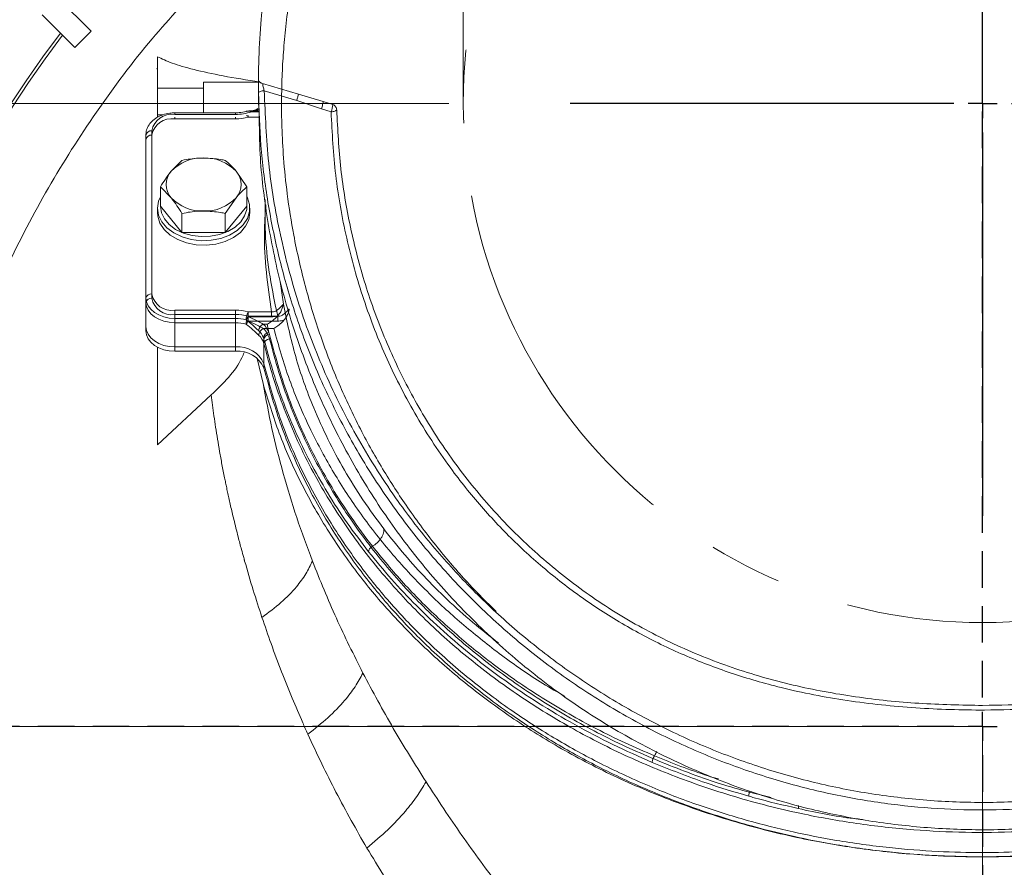
# Model space of a CAD drawing. Extents: x 903 to 3847, y -319 to 2794.
# Drawn here: x 2905 to 3075, y 337 to 484 of the extents above; entities that cross this region are included whole.
import ezdxf

# ---------------------------------------------------------------- set-up
doc = ezdxf.new("R2010")
doc.units = 0
doc.header["$LTSCALE"] = 5
doc.linetypes.add('CENTERX2', pattern=[20.32, 12.7, -2.54, 2.54, -2.54])
doc.linetypes.add('HIDDEN', pattern=[1.905, 1.27, -0.635])
doc.layers.add('3', color=1, linetype='Continuous')
doc.layers.add('SLD-0', color=7, linetype='Continuous')
doc.styles.add('Brunner 2014', font='arial.ttf', dxfattribs={"height": 35})
doc.dimstyles.new('Brunner 2014', dxfattribs={"dimscale": 5, "dimtxt": 35, "dimasz": 5, "dimexe": 3.175, "dimexo": 0, "dimgap": 0.762, "dimtad": 1, "dimdec": 0, "dimrnd": 1e-08, "dimtxsty": 'Brunner 2014', "dimcen": 0.09, "dimdle": 10, "dimclrd": 7, "dimclre": 7, "dimclrt": 7, "dimadec": 1, "dimazin": 2, "dimtfac": 0.666667, "dimtdec": 0, "dimtmove": 0, "dimatfit": 3, "dimldrblk": 'Filled-1', "dimfxl": 1, "dimtolj": 1, "dimlwd": 5, "dimlwe": 5, "dimarcsym": 0})

# ---------------------------------------------------------------- blocks, each defined once
blk = doc.blocks.new('*D135')
at = {"color": 7, "linetype": 'Continuous', "lineweight": 5, "transparency": 16777216}
for p, q in [((2981.66, 469.73), (2981.66, 684.48)), ((3161.66, 469.73), (3161.66, 684.48)), ((3006.66, 668.61), (3136.66, 668.61)), ((3161.66, 668.61), (3418.32, 668.61))]:
    blk.add_line(p, q, dxfattribs=at)
for points in [[(3006.66, 672.77), (3006.66, 664.44), (2981.66, 668.61)], [(3136.66, 672.77), (3136.66, 664.44), (3161.66, 668.61)]]:
    blk.add_solid(points, dxfattribs=at)
at = {"layer": 'Defpoints', "color": 0, "linetype": 'Continuous', "lineweight": 5, "transparency": 16777216}
for p in [(2981.66, 668.61), (2981.66, 469.73), (3161.66, 469.73)]:
    blk.add_point(p, dxfattribs=at)
at = {"color": 1, "linetype": 'Continuous', "lineweight": 18, "transparency": 16777216, "insert": (3302.49, 710.12), "char_height": 35, "attachment_point": 2, "style": 'Brunner 2014'}
blk.add_mtext('\\A1;%%c180 /200', dxfattribs=at)
blk = doc.blocks.new('Filled-1')
at = {"color": 0}
for p, q in [((0, 0), (-1, 0.1667)), ((-1, 0.1667), (-1, -0.1667)), ((-1, 0), (0, 0)), ((-1, -0.1667), (0, 0))]:
    blk.add_line(p, q, dxfattribs=at)
at = {"color": 0, "flags": 128}
blk.add_lwpolyline([(-1, -0.1667), (0, 0), (-1, 0.1667), (-1, -0.1667)], dxfattribs=at)
at = {"color": 0}
blk.add_solid([(-1, -0.1667), (0, 0), (-1, 0.1667), (-1, -0.1667)], dxfattribs=at)
blk = doc.blocks.new('*D136')
at = {"layer": 'Defpoints', "color": 0, "lineweight": 5, "transparency": 16777216}
for p in [(2978.17, 602.89), (2136.16, 10.73), (2537.16, 10.73)]:
    blk.add_point(p, dxfattribs=at)
at = {"layer": 'SLD-0', "color": 7, "linetype": 'Continuous', "lineweight": 5, "transparency": 16777216}
for p, q in [((2978.17, 602.89), (2120.29, 602.89)), ((2136.16, 577.89), (2136.16, 35.73)), ((2537.16, 10.73), (2120.29, 10.73))]:
    blk.add_line(p, q, dxfattribs=at)
at = {"layer": 'SLD-0', "color": 7, "lineweight": 5, "transparency": 16777216}
for points in [[(2132, 577.89), (2140.33, 577.89), (2136.16, 602.89)], [(2132, 35.73), (2140.33, 35.73), (2136.16, 10.73)]]:
    blk.add_solid(points, dxfattribs=at)
at = {"layer": 'SLD-0', "color": 1, "transparency": 16777216, "insert": (2096.61, 316.92), "char_height": 35, "attachment_point": 2, "rotation": 90, "style": 'Brunner 2014'}
blk.add_mtext('\\A1;592', dxfattribs=at)
blk = doc.blocks.new('*D137')
at = {"layer": 'Defpoints', "color": 0, "linetype": 'HIDDEN', "lineweight": 5, "transparency": 16777216}
for p in [(2432.62, 361.73), (3071.66, 361.73), (2537.16, 10.73)]:
    blk.add_point(p, dxfattribs=at)
at = {"layer": 'SLD-0', "color": 7, "linetype": 'Continuous', "lineweight": 5, "transparency": 16777216}
for p, q in [((3071.66, 361.73), (2416.75, 361.73)), ((2432.62, 35.73), (2432.62, 336.73)), ((2537.16, 10.73), (2416.75, 10.73))]:
    blk.add_line(p, q, dxfattribs=at)
at = {"layer": 'SLD-0', "color": 7, "linetype": 'HIDDEN', "lineweight": 5, "transparency": 16777216}
for points in [[(2428.46, 336.73), (2436.79, 336.73), (2432.62, 361.73)], [(2428.46, 35.73), (2436.79, 35.73), (2432.62, 10.73)]]:
    blk.add_solid(points, dxfattribs=at)
at = {"layer": 'SLD-0', "color": 7, "linetype": 'HIDDEN', "transparency": 16777216, "insert": (2393.05, 197.44), "char_height": 35, "attachment_point": 2, "rotation": 90, "style": 'Brunner 2014'}
blk.add_mtext('\\A1;351', dxfattribs=at)
blk = doc.blocks.new('*D138')
at = {"layer": 'Defpoints', "color": 0, "lineweight": 5, "transparency": 16777216}
for p in [(2336.55, 469.73), (2979.16, 469.73), (2537.16, 10.73)]:
    blk.add_point(p, dxfattribs=at)
at = {"layer": 'SLD-0', "color": 7, "linetype": 'Continuous', "lineweight": 5, "transparency": 16777216}
for p, q in [((2979.16, 469.73), (2320.68, 469.73)), ((2336.55, 35.73), (2336.55, 444.73)), ((2537.16, 10.73), (2320.68, 10.73))]:
    blk.add_line(p, q, dxfattribs=at)
at = {"layer": 'SLD-0', "color": 7, "lineweight": 5, "transparency": 16777216}
for points in [[(2332.39, 444.73), (2340.72, 444.73), (2336.55, 469.73)], [(2332.39, 35.73), (2340.72, 35.73), (2336.55, 10.73)]]:
    blk.add_solid(points, dxfattribs=at)
at = {"layer": 'SLD-0', "color": 1, "transparency": 16777216, "insert": (2297, 251.89), "char_height": 35, "attachment_point": 2, "rotation": 90, "style": 'Brunner 2014'}
blk.add_mtext('\\A1;459', dxfattribs=at)
blk = doc.blocks.new('*D139')
at = {"layer": 'Defpoints', "color": 0, "linetype": 'HIDDEN', "lineweight": 5, "transparency": 16777216}
for p in [(3071.66, 361.73), (2536.16, 11.73), (2536.16, -106.73)]:
    blk.add_point(p, dxfattribs=at)
at = {"layer": 'SLD-0', "color": 7, "linetype": 'Continuous', "lineweight": 5, "transparency": 16777216}
for p, q in [((3071.66, 361.73), (3071.66, -122.61)), ((2536.16, 11.73), (2536.16, -122.61)), ((3046.66, -106.73), (2561.16, -106.73))]:
    blk.add_line(p, q, dxfattribs=at)
at = {"layer": 'SLD-0', "color": 7, "linetype": 'HIDDEN', "lineweight": 5, "transparency": 16777216}
for points in [[(2561.16, -102.57), (2561.16, -110.9), (2536.16, -106.73)], [(3046.66, -102.57), (3046.66, -110.9), (3071.66, -106.73)]]:
    blk.add_solid(points, dxfattribs=at)
at = {"layer": 'SLD-0', "color": 7, "linetype": 'HIDDEN', "transparency": 16777216, "insert": (2816.7, -67.16), "char_height": 35, "attachment_point": 2, "style": 'Brunner 2014'}
blk.add_mtext('\\A1;536', dxfattribs=at)
blk = doc.blocks.new('SW_CENTERMARKSYMBOL_1')
at = {"layer": 'SLD-0', "color": 0}
for p, q in [((0, 5), (0, 71.5)), ((0, 0), (0, 2.5)), ((-5, 0), (-71.5, 0)), ((0, 0), (-2.5, 0)), ((0, 0), (0, -2.5)), ((0, 0), (2.5, 0)), ((5, 0), (71.5, 0)), ((0, -5), (0, -71.5))]:
    blk.add_line(p, q, dxfattribs=at)

msp = doc.modelspace()

# ---------------------------------------------------------------- linework, layer by layer
at = {"color": 0, "linetype": 'Continuous', "lineweight": 18}
for p, q in [((2917.16, 482.29), (2911.5, 487.94)), ((2908.68, 485.12), (2914.33, 479.46)), ((2914.33, 479.46), (2917.16, 482.29)), ((2928.66, 477.86), (2928.66, 472.39)), ((2928.54, 475.71), (2928.66, 475.87)), ((2946.33, 473.47), (2936.66, 473.47)), ((2936.66, 472.39), (2936.66, 473.47)), ((2936.66, 472.39), (2928.66, 472.39)), ((2928.66, 472.39), (2928.66, 467.79)), ((2936.66, 468.13), (2936.66, 472.39)), ((2928.66, 467.79), (2929.58, 467.79)), ((2928.66, 467.79), (2928.66, 467.36)), ((2931.66, 468.13), (2942.19, 468.13)), ((2931.66, 467.84), (2931.66, 468.13)), ((2931.66, 467.84), (2942.19, 467.84)), ((2942.19, 467.84), (2942.19, 468.13)), ((2944.38, 467.67), (2944.38, 467.38)), ((2944.96, 468.47), (2946.3, 468.47)), ((2944.96, 468.32), (2944.96, 468.47)), ((2944.96, 468.32), (2946.3, 468.32)), ((2931.66, 467.08), (2931.66, 467.38)), ((2931.66, 467.08), (2942.19, 467.08)), ((2942.19, 467.08), (2942.19, 467.38)), ((2944.38, 467.38), (2946.32, 467.38)), ((2926.66, 464.31), (2926.66, 436.02)), ((2927.66, 436.73), (2927.66, 465.01)), ((2927.66, 435.97), (2927.66, 464.26)), ((2932.91, 459.89), (2931.03, 458)), ((2944.17, 455.29), (2942.29, 458)), ((2929.16, 455.29), (2931.03, 453.4)), ((2929.16, 451.95), (2929.16, 455.29)), ((2944.17, 451.95), (2944.17, 455.29)), ((2940.42, 450.69), (2942.29, 453.4)), ((2928.66, 450.82), (2928.66, 451.6)), ((2932.91, 447.36), (2929.16, 451.95)), ((2932.91, 447.36), (2932.91, 450.69)), ((2944.17, 451.95), (2940.42, 447.36)), ((2940.42, 447.36), (2940.42, 450.69)), ((2944.66, 451.6), (2944.66, 450.82)), ((2940.42, 447.36), (2932.91, 447.36)), ((2950.48, 434.93), (2949.94, 438.88)), ((2926.66, 436.02), (2926.66, 435.31)), ((2926.66, 435.31), (2926.66, 435.26)), ((2926.66, 435.26), (2926.66, 430.31)), ((2931.66, 433.9), (2931.66, 432.49)), ((2942.19, 433.9), (2931.66, 433.9)), ((2942.19, 433.9), (2942.19, 432.49)), ((2944.38, 432.76), (2944.38, 433.61)), ((2948.45, 433.61), (2944.38, 433.61)), ((2948.45, 432.76), (2948.45, 433.61)), ((2950.48, 434.93), (2950.48, 434.93)), ((2942.19, 433.14), (2931.66, 433.14)), ((2931.66, 433.14), (2931.66, 431.73)), ((2931.66, 427.54), (2931.66, 432.49)), ((2931.66, 432.49), (2942.19, 432.49)), ((2931.66, 426.78), (2931.66, 431.73)), ((2931.66, 431.73), (2942.19, 431.73)), ((2942.19, 433.14), (2942.19, 431.73)), ((2942.19, 432.49), (2942.19, 427.54)), ((2942.19, 431.73), (2942.19, 426.78)), ((2949.5, 432.85), (2944.38, 432.85)), ((2944.38, 432), (2944.38, 432.85)), ((2944.38, 432.76), (2948.45, 432.76)), ((2944.38, 432), (2949.5, 432)), ((2949.5, 432), (2949.5, 432.85)), ((2947, 431.49), (2947.7, 431.49)), ((2947, 430.73), (2948.82, 430.73)), ((2947.7, 431.49), (2947.99, 430.03)), ((2948.09, 429.66), (2947.99, 430.03)), ((2947.02, 429.14), (2947.12, 428.84)), ((2947.12, 424.59), (2947.12, 428.84)), ((2928.66, 410.54), (2928.66, 427.49)), ((2942.19, 427.54), (2931.66, 427.54)), ((2942.19, 426.78), (2931.66, 426.78)), ((2947.12, 423.84), (2947.12, 428.08)), ((2945.94, 425.53), (2946.96, 421.2)), ((2937.96, 419.2), (2928.66, 410.54))]:
    msp.add_line(p, q, dxfattribs=at)
at = {"color": 7, "linetype": 'Continuous', "lineweight": 18}
msp.add_line((3071.66, 260.5), (3071.66, 339.1), dxfattribs=at)
at = {"color": 0, "linetype": 'Continuous', "lineweight": 18, "flags": 128}
for points in [[(2944.11, 467.63), (2944.12, 467.64), (2944.17, 467.62), (2944.24, 467.58), (2944.31, 467.49), (2944.38, 467.38)], [(2946.04, 468.87), (2946.04, 468.88), (2946.04, 468.88)], [(2928.66, 451.6), (2928.85, 450.38), (2929.4, 449.22), (2930.3, 448.18), (2931.48, 447.29), (2932.92, 446.6), (2934.52, 446.15), (2936.23, 445.95), (2937.96, 446.02), (2939.63, 446.34), (2941.15, 446.92), (2942.47, 447.71), (2943.52, 448.68), (2944.25, 449.79), (2944.62, 450.99), (2944.62, 452.21), (2944.25, 453.4), (2944.17, 453.56)], [(2929.16, 453.56), (2928.85, 452.81), (2928.66, 451.6)], [(2928.66, 450.82), (2928.71, 450.21), (2929.08, 449.01), (2929.81, 447.9), (2930.86, 446.93), (2932.17, 446.14), (2933.7, 445.57), (2935.37, 445.24), (2937.1, 445.17), (2938.8, 445.37), (2940.41, 445.82), (2941.84, 446.51), (2943.03, 447.4), (2943.92, 448.45), (2944.48, 449.6), (2944.66, 450.82)], [(2944.16, 451.95), (2944.12, 451.38), (2943.77, 450.26), (2943.09, 449.22), (2942.11, 448.3), (2940.87, 447.56), (2939.44, 447.03), (2937.88, 446.72), (2936.26, 446.66), (2934.66, 446.84), (2933.15, 447.27), (2931.81, 447.91), (2930.69, 448.74), (2929.86, 449.73), (2929.34, 450.81), (2929.16, 451.95)], [(2926.66, 436.02), (2926.76, 435.33), (2927.04, 434.67), (2927.51, 434.06), (2928.13, 433.52), (2928.89, 433.08), (2929.75, 432.75), (2930.69, 432.55), (2931.66, 432.49)], [(2926.66, 435.26), (2926.76, 434.57), (2927.04, 433.91), (2927.51, 433.3), (2928.13, 432.76), (2928.89, 432.32), (2929.75, 432), (2930.69, 431.8), (2931.66, 431.73)], [(2926.66, 431.07), (2926.76, 430.38), (2927.04, 429.72), (2927.51, 429.11), (2928.13, 428.57), (2928.89, 428.13), (2929.75, 427.8), (2930.69, 427.6), (2931.66, 427.54)], [(2926.66, 430.31), (2926.76, 429.62), (2927.04, 428.96), (2927.51, 428.35), (2928.13, 427.81), (2928.89, 427.37), (2929.75, 427.05), (2930.69, 426.85), (2931.66, 426.78)]]:
    msp.add_lwpolyline(points, dxfattribs=at)
at = {"color": 0, "linetype": 'Continuous', "lineweight": 18}
for centre, radius, start, end in [((3071.66, 361.73), 200, 143.0478, 231.8921), ((3071.66, 361.73), 199.5, 143.0682, 231.9095), ((2931.16, 464.31), 3.57, 81.9505, 168.5782), ((2942.22, 475.9), 8.06, 269.7734, 289.9233), ((2931.16, 463.55), 3.57, 81.9505, 168.5782), ((2942.2, 475.31), 8.23, 269.8945, 285.3361), ((2927.54, 464.13), 0.893, 81.9505, 168.5782), ((2927.54, 463.37), 0.893, 81.9505, 168.5782), ((2936.36, 453), 7.3, 87.5923, 136.8231), ((2936.97, 453), 7.3, 43.1769, 92.4077), ((2933.67, 455.7), 3.5, 138.8939, 221.1061), ((2939.66, 455.7), 3.5, 318.8939, 41.1061), ((2936.36, 458.4), 7.3, 223.1769, 272.4077), ((2936.97, 458.4), 7.3, 267.5923, 316.8231), ((2927.54, 435.84), 0.893, 81.9505, 168.5782), ((2927.54, 435.09), 0.893, 81.9505, 168.5782), ((2931.16, 437.43), 3.57, 191.4218, 278.0495), ((2931.16, 436.68), 3.57, 191.4218, 278.0495), ((2942.2, 425.67), 8.23, 74.6639, 90.1055), ((2947.26, 432.1), 3.25, 152.4632, 177.5954), ((2942.2, 424.92), 8.23, 74.6639, 90.1055), ((2942.2, 425.63), 6.85, 74.6639, 90.1055), ((2942.2, 424.87), 6.85, 74.6639, 90.1055), ((2947.26, 431.35), 3.25, 152.4632, 177.5954), ((2937.2, 437.44), 8.57, 322.6474, 326.8789), ((2937.2, 436.68), 8.57, 322.6474, 326.8789), ((2947.65, 430.17), 1.47, 116.5374, 172.7342), ((2947.65, 429.41), 1.47, 116.5374, 172.7342), ((2943.99, 427.97), 3.25, 21.1957, 47.3179), ((2944.35, 428.62), 3.9, 21.1957, 47.3179), ((2944.47, 427.95), 3.75, 14.6713, 47.7147), ((2948.09, 428.95), 1.09, 95.4286, 169.6135), ((2944.09, 427.29), 3.12, 14.6713, 47.7147), ((2948.11, 428.65), 1.02, 91.1241, 169.2022), ((2948.11, 427.89), 1.02, 90.7736, 169.1211), ((2942.67, 422.75), 4.81, 22.5219, 95.8045), ((2942.67, 421.99), 4.81, 22.5219, 95.8045)]:
    msp.add_arc(centre, radius, start, end, dxfattribs=at)
for points, knots in [([(2987.35, 381.63), (2985.78, 383.2), (2982.35, 386.61), (2977.31, 392.48), (2972.37, 399.01), (2967.79, 406.04), (2963.7, 413.34), (2960.01, 421.16), (2956.82, 429.41), (2954.18, 438.03), (2952.31, 446.29), (2951.13, 453.75), (2950.49, 460.01), (2950.2, 465.45), (2950.14, 470.17), (2950.24, 474.48), (2950.47, 478.73), (2950.88, 483.17), (2951.51, 488.05), (2952.45, 493.52), (2953.84, 499.76), (2955.79, 506.66), (2958.38, 514.11), (2961.75, 521.94), (2965.02, 528.51), (2967.42, 532.32), (2968.19, 533.54)], [0, 0, 0, 0, 0.0391143, 0.08547, 0.1373754, 0.1852232, 0.2358484, 0.2880043, 0.3415778, 0.3964511, 0.4521665, 0.4961601, 0.5346066, 0.5675181, 0.5960348, 0.6210037, 0.6466767, 0.674083, 0.7027093, 0.7366793, 0.7757205, 0.8194774, 0.8674886, 0.9192158, 0.9740704, 1, 1, 1, 1]), ([(3071.66, 174.82), (3067.66, 174.9), (3059.65, 175.04), (3047.67, 176.25), (3035.71, 178.17), (3023.84, 180.91), (3011.06, 184.74), (2997.56, 189.91), (2983.42, 196.71), (2969.76, 204.77), (2956.85, 213.97), (2944.87, 224.12), (2933.77, 235.23), (2923.56, 247.35), (2914.41, 260.3), (2906.47, 273.85), (2899.67, 288), (2894.05, 302.82), (2889.7, 318.07), (2886.69, 333.48), (2884.96, 349.09), (2884.56, 364.94), (2885.51, 380.76), (2887.77, 396.3), (2891.31, 411.6), (2896.17, 426.69), (2902.3, 441.31), (2909.58, 455.23), (2918, 468.47), (2927.11, 480.64), (2933.95, 487.96), (2937.14, 491.37)], [0, 0, 0, 0, 0.027491, 0.05504, 0.082588, 0.110607, 0.138626, 0.174187, 0.209749, 0.246344, 0.282939, 0.318501, 0.354062, 0.390657, 0.427252, 0.462814, 0.498376, 0.534971, 0.571566, 0.607128, 0.642689, 0.679284, 0.715879, 0.751441, 0.787003, 0.823598, 0.860193, 0.895754, 0.931316, 0.967911, 1, 1, 1, 1]), ([(3213.01, 483.76), (3214.35, 482.27), (3219.26, 476.82), (3226.57, 466.62), (3234.86, 453.3), (3241.96, 439.28), (3247.92, 424.6), (3252.6, 409.45), (3255.96, 394.11), (3258.03, 378.55), (3258.79, 362.71), (3258.2, 346.87), (3256.29, 331.28), (3253.1, 315.91), (3248.57, 300.71), (3242.77, 285.96), (3235.8, 271.89), (3227.7, 258.44), (3218.4, 245.6), (3208.04, 233.6), (3196.81, 222.62), (3184.72, 212.61), (3171.69, 203.57), (3157.94, 195.68), (3143.71, 189.04), (3128.99, 183.6), (3113.7, 179.37), (3098.9, 176.64), (3084.85, 175.09), (3076.07, 174.91), (3071.66, 174.82)], [0, 0, 0, 0, 0.014116, 0.051588, 0.088002, 0.124416, 0.161888, 0.19936, 0.235774, 0.272188, 0.30966, 0.347132, 0.383546, 0.41996, 0.457432, 0.494904, 0.531318, 0.567732, 0.605204, 0.642676, 0.67909, 0.715504, 0.752976, 0.790448, 0.826862, 0.863276, 0.900748, 0.93822, 0.969033, 1, 1, 1, 1]), ([(2928.66, 477.86), (2929.44, 477.49), (2930.99, 476.73), (2934.87, 475.62), (2939.82, 474.52), (2944.16, 473.82), (2946.33, 473.47)], [0, 0, 0, 0, 0.244642, 0.491328, 0.74453, 1, 1, 1, 1]), ([(2926.66, 464.31), (2926.68, 464.51), (2926.71, 465.04), (2927.03, 465.85), (2927.65, 466.67), (2928.51, 467.34), (2929.58, 467.83), (2930.66, 468.09), (2931.37, 468.12), (2931.66, 468.13)], [0, 0, 0, 0, 0.097492, 0.249338, 0.402072, 0.559371, 0.721361, 0.885916, 1, 1, 1, 1]), ([(2942.19, 468.13), (2942.4, 468.14), (2943.02, 468.16), (2943.7, 468.26), (2944.13, 468.4), (2944.17, 468.41)], [0, 0, 0, 0, 0.309739, 0.918441, 1, 1, 1, 1]), ([(2944.18, 468.41), (2944.2, 468.41), (2944.25, 468.43), (2944.41, 468.45), (2944.72, 468.47), (2944.98, 468.47), (2945.12, 468.47)], [0, 0, 0, 0, 0.060245, 0.182231, 0.578941, 1, 1, 1, 1]), ([(2944.18, 468.41), (2944.18, 468.41), (2944.21, 468.42), (2944.27, 468.42), (2944.44, 468.42), (2944.68, 468.39), (2944.89, 468.34), (2944.96, 468.32)], [0, 0, 0, 0, 0.056246, 0.197069, 0.321356, 0.764367, 1, 1, 1, 1]), ([(2945.23, 468.51), (2945.4, 468.54), (2945.69, 468.6), (2945.93, 468.81), (2946.03, 468.9)], [0, 0, 0, 0, 0.578996, 1, 1, 1, 1]), ([(2945.23, 468.51), (2945.49, 468.54), (2945.89, 468.58), (2946.24, 468.77), (2946.36, 468.84)], [0, 0, 0, 0, 0.654925, 1, 1, 1, 1]), ([(2936.66, 460.3), (2936.36, 460.29), (2935.09, 460.27), (2933.86, 460.05), (2932.91, 459.89)], [0, 0, 0, 0, 0.235696, 1, 1, 1, 1]), ([(2940.42, 459.89), (2940.15, 459.94), (2938.93, 460.18), (2937.66, 460.24), (2936.66, 460.3)], [0, 0, 0, 0, 0.215894, 1, 1, 1, 1]), ([(2942.29, 458), (2942.25, 458.05), (2941.62, 458.82), (2940.99, 459.37), (2940.42, 459.89)], [0, 0, 0, 0, 0.070215, 1, 1, 1, 1]), ([(2931.03, 458), (2930.99, 457.94), (2930.36, 457.16), (2929.74, 456.19), (2929.16, 455.29)], [0, 0, 0, 0, 0.0702148, 1, 1, 1, 1]), ([(2942.29, 453.4), (2942.34, 453.46), (2942.97, 454.23), (2943.59, 454.78), (2944.17, 455.29)], [0, 0, 0, 0, 0.0702148, 1, 1, 1, 1]), ([(2931.03, 453.4), (2931.08, 453.35), (2931.71, 452.56), (2932.33, 451.59), (2932.91, 450.69)], [0, 0, 0, 0, 0.070215, 1, 1, 1, 1]), ([(2947.43, 452.2), (2947.32, 450.59), (2947.05, 446.69), (2947.45, 440.48), (2948.12, 435.9), (2948.45, 433.61)], [0, 0, 0, 0, 0.2590382, 0.6289138, 1, 1, 1, 1]), ([(2947.34, 453.08), (2947.31, 450.89), (2947.27, 446.41), (2948.08, 439.65), (2949.02, 435.12), (2949.5, 432.85)], [0, 0, 0, 0, 0.3235552, 0.6612288, 1, 1, 1, 1]), ([(2932.91, 450.69), (2933.86, 450.86), (2935.09, 451.08), (2936.36, 451.1), (2936.66, 451.1)], [0, 0, 0, 0, 0.764304, 1, 1, 1, 1]), ([(2936.66, 451.1), (2937.66, 451.05), (2938.93, 450.99), (2940.15, 450.75), (2940.42, 450.69)], [0, 0, 0, 0, 0.784106, 1, 1, 1, 1]), ([(2950.48, 434.93), (2950.47, 434.93), (2950.43, 434.93), (2950.35, 434.83), (2950.22, 434.68), (2950.12, 434.55), (2949.88, 434.3), (2949.57, 434), (2949.07, 433.69), (2948.68, 433.6), (2948.49, 433.61), (2948.45, 433.61)], [0, 0, 0, 0, 0.113923, 0.252398, 0.282679, 0.419631, 0.441838, 0.643741, 0.821938, 0.967116, 1, 1, 1, 1]), ([(2949.49, 432.89), (2949.68, 433.14), (2950.01, 433.56), (2950.26, 434.2), (2950.39, 434.59), (2950.44, 434.77), (2950.46, 434.86), (2950.47, 434.9), (2950.48, 434.92), (2950.48, 434.93)], [0, 0, 0, 0, 0.3435131, 0.5995705, 0.7707146, 0.8624495, 0.9320636, 0.9805575, 1, 1, 1, 1]), ([(2951.5, 434.14), (2951.5, 434.14), (2951.46, 434.11), (2951.4, 434.05), (2951.25, 433.88), (2951.03, 433.62), (2950.61, 433.22), (2950.12, 432.92), (2949.73, 432.84), (2949.53, 432.85), (2949.5, 432.85)], [0, 0, 0, 0, 0.02332, 0.187231, 0.213838, 0.392671, 0.610843, 0.804878, 0.964669, 1, 1, 1, 1]), ([(2967.87, 395.98), (2966.65, 397.65), (2964.19, 400.99), (2960.99, 406.19), (2958.13, 411.52), (2955.19, 418.05), (2952.39, 425.84), (2951.12, 431.89), (2950.48, 434.93)], [0, 0, 0, 0, 0.137414, 0.274832, 0.413788, 0.552747, 0.775665, 1, 1, 1, 1]), ([(2950.58, 432.15), (2950.76, 432.39), (2951.09, 432.82), (2951.33, 433.48), (2951.45, 433.84), (2951.48, 434), (2951.49, 434.05)], [0, 0, 0, 0, 0.392691, 0.711111, 0.897866, 1, 1, 1, 1]), ([(2944.01, 432.24), (2944.11, 432.17), (2944.62, 431.79), (2945.4, 431.12), (2945.96, 430.58), (2946.2, 430.36)], [0, 0, 0, 0, 0.125852, 0.643305, 1, 1, 1, 1]), ([(2947, 431.49), (2946.72, 431.64), (2946.01, 432.04), (2945.1, 432.47), (2944.5, 432.71), (2944.38, 432.76)], [0, 0, 0, 0, 0.344201, 0.869778, 1, 1, 1, 1]), ([(2947, 430.73), (2946.72, 430.89), (2946.01, 431.28), (2945.1, 431.71), (2944.5, 431.95), (2944.38, 432)], [0, 0, 0, 0, 0.344201, 0.869778, 1, 1, 1, 1]), ([(2947.7, 431.49), (2947.7, 431.49), (2947.94, 431.62), (2948.47, 431.96), (2949.08, 432.48), (2949.41, 432.81), (2949.49, 432.89)], [0, 0, 0, 0, 0.00469, 0.389534, 0.855891, 1, 1, 1, 1]), ([(2948.45, 432.76), (2948.74, 432.77), (2949.09, 432.79), (2949.43, 432.88), (2949.49, 432.89)], [0, 0, 0, 0, 0.826303, 1, 1, 1, 1]), ([(2948.82, 430.73), (2948.82, 430.73), (2949.06, 430.86), (2949.57, 431.21), (2950.17, 431.72), (2950.5, 432.06), (2950.58, 432.15)], [0, 0, 0, 0, 0.004746, 0.386778, 0.847168, 1, 1, 1, 1]), ([(2949.5, 432), (2949.79, 432.02), (2950.15, 432.04), (2950.5, 432.13), (2950.58, 432.15)], [0, 0, 0, 0, 0.790773, 1, 1, 1, 1]), ([(2944.01, 431.48), (2944.11, 431.41), (2944.62, 431.04), (2945.4, 430.36), (2945.96, 429.82), (2946.2, 429.6)], [0, 0, 0, 0, 0.125852, 0.643305, 1, 1, 1, 1]), ([(2948.82, 430.73), (2949.66, 427.76), (2951.35, 421.79), (2954.93, 413.45), (2959.11, 405.67), (2963.85, 398.45), (2969.36, 391.43), (2975.36, 385.01), (2981.68, 379.21), (2988.26, 374.01), (2994.12, 369.89), (2997.99, 367.67), (2999.27, 366.93)], [0, 0, 0, 0, 0.121875, 0.244475, 0.350134, 0.456311, 0.564183, 0.672678, 0.765323, 0.85842, 0.953015, 1, 1, 1, 1]), ([(2947.12, 428.84), (2948.08, 425.36), (2949.55, 420.01), (2952.46, 412.97), (2955.07, 407.57), (2958.08, 402.25), (2961.43, 397.04), (2963.98, 393.69), (2965.25, 392.02)], [0, 0, 0, 0, 0.270944, 0.416216, 0.561486, 0.708185, 0.85488, 1, 1, 1, 1]), ([(2965.9, 392.97), (2964.65, 394.63), (2962.14, 397.96), (2958.86, 403.12), (2955.9, 408.4), (2953.33, 413.8), (2950.46, 420.85), (2949.02, 426.2), (2948.09, 429.66)], [0, 0, 0, 0, 0.145175, 0.290251, 0.435699, 0.582249, 0.729156, 1, 1, 1, 1]), ([(3035.04, 349.39), (3033.15, 349.85), (3027.51, 351.22), (3018.62, 354.37), (3008.46, 358.71), (2998.87, 363.8), (2989.91, 369.58), (2981.64, 376), (2974.17, 382.89), (2967.44, 390.34), (2961.52, 398.28), (2957.07, 405.65), (2953.84, 412.14), (2951.53, 417.66), (2949.58, 423.25), (2948.59, 427.02), (2948.1, 428.9)], [0, 0, 0, 0, 0.040307, 0.119976, 0.199696, 0.279026, 0.361127, 0.443557, 0.526035, 0.608203, 0.69488, 0.781564, 0.836175, 0.890786, 0.945393, 1, 1, 1, 1]), ([(2947.12, 428.08), (2947.61, 426.18), (2948.6, 422.39), (2950.57, 416.77), (2952.89, 411.22), (2956.14, 404.7), (2960.61, 397.28), (2966.54, 389.32), (2973.24, 381.89), (2980.68, 374.98), (2989.05, 368.47), (2998.1, 362.63), (3007.7, 357.51), (3017.8, 353.12), (3028.65, 349.4), (3039.42, 346.65), (3049.83, 344.8), (3059.36, 343.74), (3068.69, 343.28), (3077.7, 343.37), (3086.69, 343.99), (3095.63, 345.14), (3104.52, 346.83), (3113.22, 349.04), (3121.64, 351.74), (3129.77, 354.91), (3137.61, 358.55), (3145.26, 362.71), (3152.6, 367.37), (3159.62, 372.55), (3166.14, 378.13), (3172.34, 384.28), (3178.11, 391), (3183.25, 398.17), (3187.67, 405.5), (3189.99, 410.48), (3191.15, 412.98)], [0, 0, 0, 0, 0.023113, 0.04628, 0.069398, 0.092572, 0.129198, 0.16607, 0.200341, 0.234846, 0.270144, 0.305744, 0.338706, 0.371959, 0.406213, 0.440847, 0.468895, 0.497174, 0.522572, 0.548147, 0.573541, 0.599108, 0.62521, 0.651492, 0.67746, 0.703588, 0.730197, 0.756959, 0.785342, 0.813889, 0.842914, 0.872091, 0.904494, 0.93708, 0.968466, 1, 1, 1, 1]), ([(2943.68, 426.56), (2943.55, 426.26), (2942.94, 424.75), (2941.09, 422.21), (2939.02, 420.21), (2937.96, 419.2)], [0, 0, 0, 0, 0.111492, 0.549792, 1, 1, 1, 1]), ([(2947.12, 424.59), (2947.98, 421.43), (2949.68, 415.22), (2953.47, 406.31), (2957.94, 398.01), (2963.06, 390.36), (2968.66, 383.38), (2974.96, 376.72), (2981.92, 370.48), (2989.48, 364.74), (2997.09, 359.8), (3005.12, 355.35), (3013.53, 351.41), (3022.25, 348.05), (3030.62, 345.42), (3038.58, 343.42), (3046.8, 341.81), (3055.2, 340.66), (3063.68, 339.99), (3071.54, 339.79), (3079.26, 339.98), (3087.3, 340.58), (3096.02, 341.72), (3104.66, 343.38), (3113.14, 345.54), (3121.38, 348.16), (3129.95, 351.48), (3137.84, 355.18), (3145.02, 359.11), (3151.47, 363.14), (3157.91, 367.75), (3164.26, 372.96), (3170.43, 378.8), (3176.18, 385.17), (3181.49, 392.03), (3184.46, 396.84), (3185.98, 399.3)], [0, 0, 0, 0, 0.040433, 0.079289, 0.116427, 0.151775, 0.185305, 0.217022, 0.252133, 0.284867, 0.315304, 0.343605, 0.375346, 0.404586, 0.431567, 0.456481, 0.479511, 0.507134, 0.532241, 0.555087, 0.576847, 0.60066, 0.626736, 0.655407, 0.679998, 0.706592, 0.735372, 0.766569, 0.790452, 0.815848, 0.842878, 0.871592, 0.90204, 0.934274, 0.966329, 1, 1, 1, 1]), ([(2947.12, 423.84), (2947.98, 420.67), (2949.68, 414.46), (2953.47, 405.55), (2957.94, 397.25), (2963.06, 389.6), (2968.66, 382.62), (2974.96, 375.97), (2981.92, 369.72), (2989.48, 363.98), (2997.09, 359.05), (3005.12, 354.59), (3013.53, 350.65), (3022.25, 347.29), (3030.62, 344.66), (3038.58, 342.66), (3046.8, 341.05), (3055.2, 339.9), (3063.68, 339.24), (3071.54, 339.04), (3079.26, 339.22), (3087.3, 339.82), (3096.02, 340.96), (3104.66, 342.63), (3113.14, 344.79), (3121.38, 347.4), (3129.95, 350.72), (3137.84, 354.42), (3145.02, 358.35), (3151.47, 362.39), (3157.91, 366.99), (3164.26, 372.2), (3170.43, 378.04), (3176.19, 384.41), (3181.47, 391.28), (3186.17, 398.62), (3190.28, 406.38), (3192.35, 411.77), (3193.39, 414.45)], [0, 0, 0, 0, 0.0377859, 0.0740977, 0.1088042, 0.1418376, 0.1731724, 0.2028137, 0.2356255, 0.2662161, 0.2946608, 0.3211089, 0.3507716, 0.3780973, 0.4033116, 0.4265949, 0.4481168, 0.4739312, 0.4973947, 0.5187449, 0.5390801, 0.5613343, 0.5857029, 0.6124962, 0.6354777, 0.6603302, 0.6872263, 0.7163808, 0.7387003, 0.7624338, 0.7876939, 0.814528, 0.8429823, 0.873106, 0.9030618, 0.9345288, 0.9674732, 1, 1, 1, 1]), ([(2946.96, 421.2), (2947.83, 418.32), (2949.57, 412.56), (2953.33, 404.11), (2957.92, 395.89), (2963.21, 388.28), (2969.05, 381.29), (2975.32, 374.92), (2982.27, 368.89), (2989.84, 363.27), (2998.27, 357.95), (3007.64, 353.05), (3017.95, 348.67), (3028.8, 345.03), (3039.69, 342.29), (3050.47, 340.44), (3061.02, 339.31), (3068.12, 339.17), (3071.66, 339.1)], [0, 0, 0, 0, 0.067566, 0.135332, 0.203081, 0.270624, 0.329841, 0.389333, 0.448885, 0.508315, 0.567481, 0.63226, 0.697354, 0.762411, 0.827138, 0.884718, 0.942427, 1, 1, 1, 1]), ([(2955.51, 390.4), (2954.58, 392.91), (2952.71, 397.96), (2950.4, 405.62), (2948.41, 413.38), (2947.45, 418.59), (2946.96, 421.2)], [0, 0, 0, 0, 0.245526, 0.494433, 0.746161, 1, 1, 1, 1]), ([(2937.96, 419.2), (2938.04, 418.61), (2938.19, 417.4), (2938.45, 415.54), (2938.74, 413.58), (2939.07, 411.53), (2939.43, 409.38), (2939.84, 407.14), (2940.2, 405.34), (2940.47, 403.97), (2940.66, 403.06), (2940.87, 402.09), (2941.1, 401.06), (2941.34, 399.97), (2941.61, 398.81), (2942.04, 397.02), (2942.57, 394.87), (2943.15, 392.67), (2943.52, 391.33), (2943.69, 390.69), (2943.74, 390.51), (2943.76, 390.44), (2943.77, 390.42), (2943.77, 390.41), (2943.77, 390.41), (2943.77, 390.41), (2943.77, 390.41), (2943.77, 390.41), (2943.77, 390.41), (2943.77, 390.41), (2943.77, 390.41), (2944.24, 388.73), (2945.19, 385.47), (2946.26, 382.21), (2946.77, 380.64)], [0, 0, 0, 0, 0.047052, 0.096387, 0.148009, 0.201919, 0.258122, 0.316619, 0.377414, 0.399416, 0.42299, 0.448135, 0.474854, 0.503147, 0.533016, 0.564461, 0.642005, 0.698765, 0.73471, 0.74487, 0.747997, 0.749179, 0.74957, 0.749717, 0.749777, 0.749802, 0.749813, 0.749818, 0.74982, 0.749821, 0.749821, 0.749822, 0.879387, 1, 1, 1, 1]), ([(3071.66, 339.1), (3074.84, 339.16), (3081.19, 339.27), (3090.65, 340.18), (3099.98, 341.61), (3109.09, 343.59), (3117.92, 346.11), (3126.43, 349.12), (3134.59, 352.59), (3142.52, 356.57), (3150.15, 361.07), (3157.43, 366.09), (3164.17, 371.47), (3170.6, 377.42), (3176.63, 383.95), (3182.15, 391.07), (3186.94, 398.45), (3190.84, 405.97), (3193.21, 411.25), (3194.08, 414), (3194.15, 414.22)], [0, 0, 0, 0, 0.054479, 0.109158, 0.163845, 0.218335, 0.27268, 0.327197, 0.381731, 0.436098, 0.494149, 0.552364, 0.610598, 0.668674, 0.734231, 0.799972, 0.865731, 0.931313, 0.994634, 1, 1, 1, 1])]:
    msp.add_open_spline(points, degree=3, knots=knots, dxfattribs=at)
at = {"color": 7, "linetype": 'Continuous', "lineweight": 18}
for points, knots in [([(2967.87, 395.98), (2967.88, 395.83), (2967.89, 395.54), (2967.77, 395.06), (2967.54, 394.57), (2967.21, 394.08), (2966.8, 393.63), (2966.36, 393.25), (2966.04, 393.05), (2965.9, 392.97)], [0, 0, 0, 0, 0.147303, 0.294607, 0.44191, 0.589213, 0.736516, 0.88382, 1, 1, 1, 1]), ([(2987.76, 376.2), (2986.45, 377.22), (2983.54, 379.49), (2979.38, 383.2), (2975.26, 387.27), (2971.4, 391.51), (2969.07, 394.46), (2967.87, 395.98)], [0, 0, 0, 0, 0.169479, 0.377579, 0.583057, 0.785989, 1, 1, 1, 1]), ([(3014.79, 356.63), (3013.08, 357.37), (3007.95, 359.59), (2999.83, 363.82), (2991.24, 369.21), (2983.73, 374.81), (2977.2, 380.49), (2971.17, 386.53), (2967.66, 390.82), (2965.9, 392.97)], [0, 0, 0, 0, 0.083628, 0.251032, 0.420029, 0.562998, 0.706795, 0.853016, 1, 1, 1, 1]), ([(2965.25, 392.02), (2966.55, 390.43), (2969.15, 387.24), (2973.51, 382.63), (2978.2, 378.16), (2983.3, 373.83), (2988.78, 369.68), (2994.67, 365.72), (3000.94, 362), (3007.5, 358.54), (3012.12, 356.5), (3014.41, 355.49)], [0, 0, 0, 0, 0.108491, 0.216979, 0.326716, 0.43645, 0.548511, 0.660567, 0.774348, 0.888126, 1, 1, 1, 1]), ([(2946.77, 380.64), (2947.91, 381.49), (2950.2, 383.18), (2952.65, 385.75), (2954.45, 388.16), (2955.16, 389.66), (2955.51, 390.4)], [0, 0, 0, 0, 0.278892, 0.560271, 0.781111, 1, 1, 1, 1]), ([(2964.26, 370.99), (2962.68, 374.15), (2959.46, 380.58), (2956.84, 387.08), (2955.51, 390.4)], [0, 0, 0, 0, 0.490381, 1, 1, 1, 1]), ([(2946.77, 380.64), (2947.29, 379.12), (2948.36, 375.98), (2950.11, 371.31), (2951.95, 366.74), (2953.49, 363.13), (2954.42, 361.05), (2954.72, 360.39)], [0, 0, 0, 0, 0.224791, 0.46412, 0.689743, 0.901629, 1, 1, 1, 1]), ([(2954.72, 360.39), (2955.92, 361.33), (2958.33, 363.22), (2960.98, 366.01), (2962.98, 368.61), (2963.84, 370.2), (2964.26, 370.99)], [0, 0, 0, 0, 0.2790736, 0.5602257, 0.7809288, 1, 1, 1, 1]), ([(2975.2, 352.12), (2973.27, 355.2), (2969.36, 361.43), (2965.98, 367.78), (2964.26, 370.99)], [0, 0, 0, 0, 0.4939971, 1, 1, 1, 1]), ([(2954.72, 360.39), (2955.51, 358.67), (2957.07, 355.31), (2959.59, 350.32), (2962.19, 345.45), (2964.04, 342.23), (2964.97, 340.64)], [0, 0, 0, 0, 0.257775, 0.504105, 0.753799, 1, 1, 1, 1]), ([(3015.19, 357.38), (3015.14, 357.27), (3015.01, 357), (3014.87, 356.76), (3014.79, 356.63)], [0, 0, 0, 0, 0.4409042, 1, 1, 1, 1]), ([(3025.87, 352.61), (3025.27, 352.78), (3021.45, 353.93), (3017.84, 355.39), (3014.79, 356.63)], [0, 0, 0, 0, 0.156332, 1, 1, 1, 1]), ([(3014.41, 355.49), (3017.48, 354.26), (3022.9, 352.07), (3028.64, 350.37), (3031.12, 349.63)], [0, 0, 0, 0, 0.566661, 1, 1, 1, 1]), ([(2964.97, 340.64), (2966.2, 341.69), (2968.68, 343.79), (2971.49, 346.81), (2973.69, 349.6), (2974.69, 351.28), (2975.2, 352.12)], [0, 0, 0, 0, 0.279272, 0.560177, 0.78073, 1, 1, 1, 1]), ([(2987.95, 333.88), (2985.74, 336.85), (2981.28, 342.85), (2977.24, 349.01), (2975.2, 352.12)], [0, 0, 0, 0, 0.494845, 1, 1, 1, 1]), ([(3031.29, 350.51), (3031.27, 350.42), (3031.2, 350.23), (3031.14, 349.91), (3031.13, 349.72), (3031.12, 349.63)], [0, 0, 0, 0, 0.263494, 0.631747, 1, 1, 1, 1]), ([(3031.12, 349.63), (3031.44, 349.54), (3034.27, 348.74), (3037.15, 348.08), (3039.71, 347.48)], [0, 0, 0, 0, 0.112531, 1, 1, 1, 1]), ([(3039.77, 347.99), (3039.76, 347.93), (3039.72, 347.74), (3039.72, 347.58), (3039.71, 347.48)], [0, 0, 0, 0, 0.3277903, 1, 1, 1, 1]), ([(3039.71, 347.48), (3042.89, 346.81), (3046.57, 346.04), (3050.34, 345.62), (3050.85, 345.56)], [0, 0, 0, 0, 0.865294, 1, 1, 1, 1]), ([(2964.97, 340.64), (2966.93, 337.4), (2970.82, 330.98), (2975.28, 324.84), (2977.48, 321.8)], [0, 0, 0, 0, 0.505257, 1, 1, 1, 1])]:
    msp.add_open_spline(points, degree=3, knots=knots, dxfattribs=at)
for points in [[(2965.9, 392.97), (2965.81, 392.91), (2965.63, 392.78), (2965.42, 392.53), (2965.28, 392.27), (2965.26, 392.11), (2965.25, 392.02)], [(3014.79, 356.63), (3014.74, 356.54), (3014.63, 356.36), (3014.51, 356.05), (3014.42, 355.75), (3014.41, 355.58), (3014.41, 355.49)]]:
    msp.add_open_spline(points, degree=3, dxfattribs=at)
at = {"layer": '3', "color": 0, "linetype": 'Continuous', "lineweight": 18}
for p, q in [((2946.16, 469.44), (2946.16, 473.1)), ((2953.08, 471.35), (2946.87, 473.21)), ((2947.17, 471.95), (2952.79, 470.27)), ((2957.38, 470.08), (2953.08, 471.35)), ((2952.79, 470.27), (2957.07, 468.81)), ((2959.06, 469.57), (2957.38, 470.08)), ((2957.07, 468.81), (2958.75, 468.31))]:
    msp.add_line(p, q, dxfattribs=at)
at = {"layer": '3', "linetype": 'CENTERX2', "lineweight": 18}
msp.add_circle((3071.66, 469.73), 90, dxfattribs=at)
at = {"layer": '3', "linetype": 'CENTERX2', "lineweight": 15}
msp.add_circle((3071.66, 469.73), 90, dxfattribs=at)
at = {"layer": '3', "color": 0, "linetype": 'Continuous', "lineweight": 18}
msp.add_arc((2953.79, 470.19), 5.3, 339.2001, 353.2684, dxfattribs=at)
for points, knots in [([(2946.84, 486.5), (2946.83, 486.43), (2946.34, 481.9), (2946.23, 477.35), (2946.17, 475.09)], [0, 0, 0, 0, 0.504983, 1, 1, 1, 1]), ([(2946.17, 473.92), (2946.17, 474), (2946.17, 474.16), (2946.17, 474.46), (2946.17, 474.79), (2946.17, 474.99), (2946.17, 475.09)], [0, 0, 0, 0, 0.249853, 0.499885, 0.749988, 1, 1, 1, 1]), ([(2946.17, 473.92), (2946.16, 473.76), (2946.16, 473.52), (2946.16, 473.21), (2946.16, 473.1)], [0, 0, 0, 0, 0.656328, 1, 1, 1, 1]), ([(2946.17, 473.92), (2946.18, 473.83), (2946.2, 473.65), (2946.38, 473.44), (2946.61, 473.29), (2946.79, 473.24), (2946.87, 473.21)], [0, 0, 0, 0, 0.27975, 0.559498, 0.779749, 1, 1, 1, 1]), ([(2946.87, 473.21), (2946.89, 473.13), (2946.91, 472.96), (2946.99, 472.63), (2947.07, 472.28), (2947.14, 472.06), (2947.17, 471.95)], [0, 0, 0, 0, 0.226607, 0.483029, 0.738821, 1, 1, 1, 1]), ([(2946.17, 471.56), (2946.19, 471.61), (2946.22, 471.71), (2946.45, 471.84), (2946.78, 471.93), (2947.04, 471.95), (2947.17, 471.95)], [0, 0, 0, 0, 0.249999, 0.499993, 0.749992, 1, 1, 1, 1]), ([(2946.17, 471.56), (2946.27, 468.53), (2946.46, 462.38), (2947.62, 453.1), (2949.47, 443.7), (2952.1, 434.27), (2955.53, 424.91), (2959.76, 415.7), (2964.79, 406.75), (2970.59, 398.16), (2977.13, 390.03), (2984.33, 382.45), (2992.13, 375.5), (3000.45, 369.25), (3009.2, 363.75), (3018.26, 359.03), (3027.54, 355.12), (3036.94, 352.01), (3046.37, 349.7), (3055.72, 348.14), (3064.94, 347.31), (3074.07, 347.16), (3083.23, 347.66), (3092.53, 348.87), (3101.93, 350.82), (3111.35, 353.55), (3120.7, 357.08), (3129.88, 361.42), (3138.79, 366.56), (3147.32, 372.46), (3155.38, 379.08), (3162.87, 386.38), (3169.77, 394.24), (3173.77, 399.89), (3175.77, 402.72)], [0, 0, 0, 0, 0.0298971, 0.0605809, 0.0919692, 0.123966, 0.1564632, 0.1893427, 0.2224795, 0.2557447, 0.2890095, 0.3221486, 0.3550435, 0.3875852, 0.4196765, 0.451233, 0.4821836, 0.5124701, 0.5420466, 0.5708779, 0.5989384, 0.626266, 0.6539557, 0.6824254, 0.7116535, 0.7416095, 0.7722528, 0.803531, 0.8353793, 0.8677195, 0.9004604, 0.9334984, 0.9667191, 1, 1, 1, 1]), ([(3174.92, 403.59), (3173.05, 400.94), (3169.33, 395.67), (3162.93, 388.26), (3155.98, 381.32), (3148.43, 374.92), (3140.38, 369.11), (3131.84, 363.93), (3122.84, 359.42), (3113.44, 355.63), (3103.74, 352.62), (3093.8, 350.39), (3083.68, 348.99), (3073.46, 348.42), (3063.23, 348.69), (3053.08, 349.81), (3043.06, 351.74), (3033.28, 354.48), (3023.77, 358), (3014.63, 362.25), (3005.92, 367.2), (2997.69, 372.79), (2989.96, 378.99), (2982.8, 385.74), (2976.23, 392.98), (2969.63, 401.5), (2963.28, 411.45), (2957.55, 422.86), (2953.03, 434.73), (2949.77, 446.95), (2947.67, 459.39), (2947.34, 467.77), (2947.17, 471.95)], [0, 0, 0, 0, 0.031353, 0.062519, 0.093966, 0.125216, 0.156488, 0.187573, 0.218916, 0.250294, 0.281574, 0.312728, 0.344052, 0.375328, 0.406588, 0.437877, 0.469054, 0.500345, 0.531576, 0.56298, 0.594107, 0.625345, 0.656586, 0.68802, 0.719101, 0.750371, 0.791947, 0.833601, 0.875188, 0.916786, 0.958434, 1, 1, 1, 1]), ([(2959.06, 469.57), (2959.15, 469.52), (2959.34, 469.43), (2959.55, 469.2), (2959.7, 468.92), (2959.72, 468.73), (2959.73, 468.63)], [0, 0, 0, 0, 0.249995, 0.499992, 0.749984, 1, 1, 1, 1]), ([(2946.3, 468.9), (2946.3, 466.5), (2946.31, 460.29), (2947.49, 450.32), (2949.69, 439.08), (2952.99, 428.06), (2957.29, 417.32), (2962.58, 406.97), (2968.76, 397.2), (2975.8, 388.1), (2983.62, 379.69), (2992.21, 371.97), (3001.3, 365.19), (3010.8, 359.4), (3020.57, 354.53), (3030.77, 350.5), (3041.05, 347.43), (3051.31, 345.33), (3061.47, 344.09), (3071.7, 343.67), (3081.78, 344.07), (3091.64, 345.28), (3101.23, 347.22), (3110.62, 349.88), (3119.76, 353.25), (3128.59, 357.33), (3137.07, 362.08), (3145.13, 367.43), (3152.84, 373.45), (3160.12, 380.13), (3166.93, 387.46), (3173.1, 395.27), (3178.86, 403.75), (3182.1, 409.84), (3183.81, 413.05)], [0, 0, 0, 0, 0.022431, 0.058077, 0.093596, 0.12916, 0.164859, 0.20055, 0.236104, 0.270503, 0.305045, 0.339576, 0.37396, 0.405796, 0.437765, 0.469727, 0.501553, 0.530938, 0.560437, 0.589935, 0.619318, 0.647492, 0.675765, 0.704041, 0.73222, 0.760695, 0.789263, 0.817837, 0.84632, 0.876344, 0.906461, 0.936584, 0.966617, 1, 1, 1, 1]), ([(2959.73, 468.63), (2959.69, 468.59), (2959.62, 468.5), (2959.39, 468.4), (2959.09, 468.33), (2958.86, 468.32), (2958.75, 468.31)], [0, 0, 0, 0, 0.2500172, 0.5000082, 0.7500026, 1, 1, 1, 1]), ([(3163.99, 406.7), (3162.25, 404.44), (3158.81, 399.95), (3152.89, 393.74), (3146.46, 387.99), (3139.47, 382.79), (3132.02, 378.21), (3124.16, 374.3), (3115.9, 371.07), (3107.41, 368.56), (3098.66, 366.69), (3089.83, 365.44), (3080.88, 364.73), (3070.98, 364.47), (3060.05, 364.81), (3048.24, 366.04), (3037.54, 368.11), (3028.11, 370.84), (3019.84, 374.01), (3011.95, 377.86), (3004.47, 382.37), (2997.45, 387.51), (2990.98, 393.2), (2985.04, 399.4), (2979.11, 406.74), (2973.42, 415.38), (2968.28, 425.34), (2964.23, 435.71), (2961.28, 446.4), (2959.33, 457.29), (2958.94, 464.64), (2958.75, 468.31)], [0, 0, 0, 0, 0.031417, 0.062469, 0.093868, 0.125227, 0.156471, 0.187643, 0.218786, 0.250435, 0.281059, 0.312977, 0.344099, 0.375221, 0.41685, 0.458822, 0.499745, 0.531352, 0.562403, 0.5936, 0.624825, 0.655993, 0.687445, 0.718455, 0.749861, 0.791399, 0.833153, 0.874882, 0.916494, 0.958255, 1, 1, 1, 1]), ([(3071.66, 365.37), (3067.98, 365.44), (3060.61, 365.58), (3049.62, 366.73), (3038.77, 368.73), (3028.18, 371.77), (3018.02, 375.88), (3008.44, 381.04), (2999.57, 387.17), (2991.49, 394.18), (2984.27, 401.94), (2977.94, 410.34), (2972.54, 419.28), (2968.07, 428.64), (2964.53, 438.33), (2961.96, 448.28), (2960.25, 458.41), (2959.9, 465.22), (2959.73, 468.63)], [0, 0, 0, 0, 0.06247, 0.124918, 0.187292, 0.249888, 0.312519, 0.374844, 0.437226, 0.499811, 0.562196, 0.624587, 0.687205, 0.74977, 0.812133, 0.874737, 0.937441, 1, 1, 1, 1]), ([(3163.18, 407.51), (3161.47, 405.28), (3158.05, 400.81), (3152.17, 394.61), (3145.77, 388.86), (3138.84, 383.68), (3131.44, 379.1), (3123.61, 375.18), (3115.41, 371.93), (3106.9, 369.37), (3098.2, 367.49), (3089.4, 366.24), (3080.55, 365.5), (3074.63, 365.42), (3071.66, 365.37)], [0, 0, 0, 0, 0.082995, 0.166312, 0.249876, 0.333318, 0.416363, 0.499417, 0.582932, 0.666687, 0.750352, 0.833585, 0.916769, 1, 1, 1, 1])]:
    msp.add_open_spline(points, degree=3, knots=knots, dxfattribs=at)
for points in [[(2952.79, 470.27), (2952.82, 470.36), (2952.89, 470.55), (2952.97, 470.85), (2953.04, 471.13), (2953.07, 471.28), (2953.08, 471.35)], [(2957.38, 470.08), (2957.37, 470.01), (2957.36, 469.89), (2957.29, 469.56), (2957.19, 469.18), (2957.11, 468.94), (2957.07, 468.81)]]:
    msp.add_open_spline(points, degree=3, dxfattribs=at)
at = {"layer": 'SLD-0', "color": 0, "linetype": 'HIDDEN'}
for p, q in [((3071.66, 366.73), (3071.66, 569.23)), ((3071.66, 474.73), (3071.66, 541.23)), ((3071.66, 469.73), (3071.66, 472.23)), ((3066.66, 469.73), (3000.16, 469.73)), ((3071.66, 469.73), (3069.16, 469.73)), ((3071.66, 469.73), (3074.16, 469.73)), ((3071.66, 469.73), (3071.66, 467.23)), ((3071.66, 464.73), (3071.66, 398.23)), ((3071.66, 361.73), (3071.66, 364.23)), ((3066.66, 361.73), (2864.16, 361.73)), ((3071.66, 361.73), (3069.16, 361.73)), ((3071.66, 361.73), (3074.16, 361.73)), ((3071.66, 361.73), (3071.66, 359.23)), ((3071.66, 356.73), (3071.66, 154.23))]:
    msp.add_line(p, q, dxfattribs=at)
at = {"layer": 'SLD-0', "color": 1, "linetype": 'HIDDEN'}
for q in [(3071.66, 472.23), (3071.66, 472.23), (3069.16, 469.73), (3069.16, 469.73), (3074.16, 469.73), (3071.66, 467.23), (3074.16, 469.73), (3071.66, 467.23)]:
    msp.add_line((3071.66, 469.73), q, dxfattribs=at)
at = {"layer": 'SLD-0', "color": 1, "linetype": 'HIDDEN', "lineweight": 15}
for p, q in [((3071.66, 469.73), (3071.66, 472.23)), ((3071.66, 469.73), (3071.66, 472.23)), ((3071.66, 469.73), (3071.66, 472.23)), ((3066.66, 469.73), (3066.16, 469.73)), ((3071.66, 469.73), (3069.16, 469.73)), ((3071.66, 469.73), (3069.16, 469.73)), ((3071.66, 469.73), (3069.16, 469.73)), ((3071.66, 469.73), (3074.16, 469.73)), ((3071.66, 469.73), (3071.66, 467.23)), ((3071.66, 469.73), (3074.16, 469.73)), ((3071.66, 469.73), (3071.66, 467.23)), ((3071.66, 469.73), (3074.16, 469.73)), ((3071.66, 469.73), (3071.66, 467.23)), ((3071.66, 464.73), (3071.66, 464.23))]:
    msp.add_line(p, q, dxfattribs=at)
at = {"layer": 'SLD-0', "linetype": 'HIDDEN', "lineweight": 18}
msp.add_point((3071.66, 361.73), dxfattribs=at)
at = {"layer": 'SLD-0', "linetype": 'HIDDEN'}
msp.add_point((3071.66, 361.73), dxfattribs=at)
msp.add_point((3071.66, 361.73), dxfattribs=at)

# ---------------------------------------------------------------- block references
at = {"layer": 'SLD-0', "color": 1, "linetype": 'HIDDEN', "xscale": -1}
msp.add_blockref('SW_CENTERMARKSYMBOL_1', (3071.66, 469.73), dxfattribs=at)

# ---------------------------------------------------------------- dimensions: what is measured, and where the dimension line sits
at = {"color": 7, "linetype": 'Continuous', "lineweight": 18}
dim = msp.add_linear_dim(base=(2981.66, 668.61), p1=(3161.66, 469.73), p2=(2981.66, 469.73), angle=180, text='%%c<> /200', dimstyle='Brunner 2014', override={"dimclrt": 1}, dxfattribs=at)
dim.commit()
dim.dimension.update_dxf_attribs({"geometry": '*D135', "text_midpoint": (3302.49, 668.61), "dimtype": 160})
at = {"layer": 'SLD-0'}
dim = msp.add_linear_dim(base=(2136.16, 10.73), p1=(2978.17, 602.89), p2=(2537.16, 10.73), angle=90, dimstyle='Brunner 2014', override={"dimclrt": 1}, dxfattribs=at)
dim.commit()
dim.dimension.update_dxf_attribs({"geometry": '*D136', "text_midpoint": (2136.16, 316.92), "dimtype": 160})
at = {"layer": 'SLD-0', "color": 0}
dim = msp.add_linear_dim(base=(2336.55, 469.73), p1=(2537.16, 10.73), p2=(2979.16, 469.73), angle=90, dimstyle='Brunner 2014', override={"dimclrt": 1}, dxfattribs=at)
dim.commit()
dim.dimension.update_dxf_attribs({"geometry": '*D138', "text_midpoint": (2336.55, 251.89), "dimtype": 160})
at = {"layer": 'SLD-0', "linetype": 'HIDDEN'}
for base, p1, p2, angle, picture, middle in [((2432.62, 361.73), (2537.16, 10.73), (3071.66, 361.73), 90, '*D137', (2432.62, 197.44)), ((2536.16404361, -106.73472712), (3071.66404361, 361.72512749), (2536.16404361, 11.72512749), 180, '*D139', (2816.70456306, -106.73472712))]:
    dim = msp.add_linear_dim(base=base, p1=p1, p2=p2, angle=angle, dimstyle='Brunner 2014', dxfattribs=at)
    dim.commit()
    dim.dimension.update_dxf_attribs({"geometry": picture, "text_midpoint": middle, "dimtype": 160})

doc.saveas('drawing.dxf')
